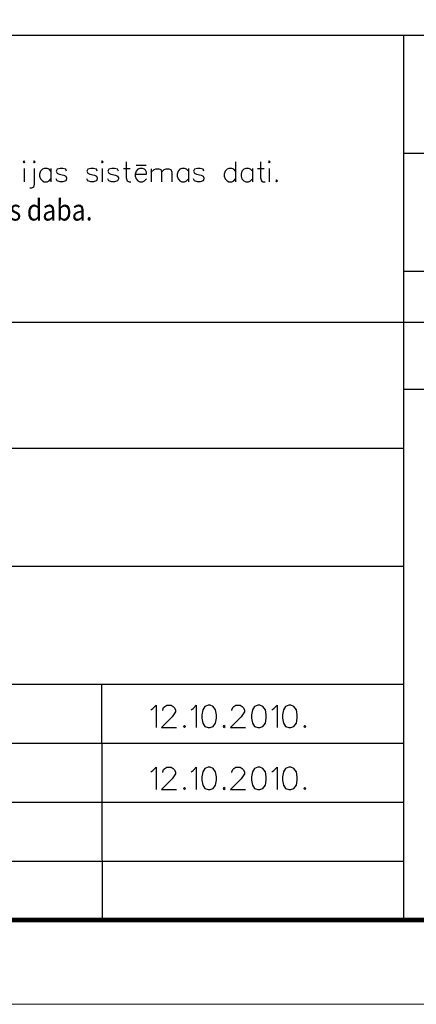
# Model space of a CAD drawing. Units: metres. Extents: x 549258 to 549679, y 333102 to 333399.
# Drawn here: x 549439 to 549452, y 333102 to 333134 of the extents above; entities that cross this region are included whole.
import ezdxf

# ---------------------------------------------------------------- set-up
doc = ezdxf.new("R2010")
doc.units = ezdxf.units.M
doc.layers.add('___not_print', color=253, linetype='Continuous', lineweight=0, plot=False)
doc.layers.add('___Stamp', color=7, linetype='Continuous', lineweight=25, true_color=0x000000)
doc.layers.add('Teksti', color=7, linetype='Continuous')
doc.styles.add('STYLE-FONT001', font='font001.shx')

msp = doc.modelspace()

# ---------------------------------------------------------------- linework, layer by layer
at = {"layer": '___not_print'}
msp.add_lwpolyline([(549678.779, 333102.231), (549678.779, 333399.231), (549258.279, 333399.231), (549258.279, 333102.231)], close=True, dxfattribs=at)
at = {"layer": '___Stamp', "const_width": 0.15}
msp.add_lwpolyline([(549676.029, 333104.981), (549676.029, 333394.481), (549270.529, 333394.481), (549270.529, 333104.981)], close=True, dxfattribs=at)
at = {"layer": 'Teksti', "linetype": 'Continuous'}
for p, q in [((549399.449, 333133.856), (549470.674, 333133.856)), ((549451.424, 333104.981), (549451.424, 333133.856)), ((549451.424, 333130.006), (549470.674, 333130.006)), ((549451.424, 333126.156), (549470.674, 333126.156)), ((549399.449, 333124.491), (549470.674, 333124.491)), ((549451.424, 333122.306), (549470.674, 333122.306)), ((549399.449, 333120.381), (549451.424, 333120.381)), ((549399.449, 333116.531), (549451.424, 333116.531)), ((549399.449, 333112.681), (549451.424, 333112.681)), ((549441.549, 333112.681), (549441.575, 333105.023)), ((549421.009, 333110.756), (549451.424, 333110.756)), ((549421.009, 333108.831), (549451.424, 333108.831)), ((549421.009, 333106.906), (549451.424, 333106.906)), ((549399.449, 333104.981), (549470.674, 333104.981))]:
    msp.add_line(p, q, dxfattribs=at)
for points in [[(549439, 333129.727), (549439.027, 333129.694), (549439.054, 333129.727), (549439.027, 333129.759), (549439, 333129.727)], [(549439.333, 333129.727), (549439.36, 333129.694), (549439.393, 333129.727), (549439.36, 333129.759), (549439.333, 333129.727)], [(549441.553, 333129.727), (549441.581, 333129.694), (549441.608, 333129.727), (549441.581, 333129.759), (549441.553, 333129.727)], [(549442.361, 333129.727), (549442.361, 333129.197), (549442.394, 333129.105), (549442.454, 333129.072), (549442.514, 333129.072)], [(549445.935, 333129.727), (549445.935, 333129.072)], [(549446.743, 333129.727), (549446.743, 333129.197), (549446.775, 333129.105), (549446.835, 333129.072), (549446.896, 333129.072)], [(549447.005, 333129.727), (549447.032, 333129.694), (549447.059, 333129.727), (549447.032, 333129.759), (549447.005, 333129.727)], [(549439.027, 333129.508), (549439.027, 333129.072)], [(549439.36, 333129.508), (549439.36, 333128.99), (549439.333, 333128.897), (549439.267, 333128.865), (549439.212, 333128.865)], [(549439.905, 333129.416), (549439.845, 333129.481), (549439.78, 333129.508), (549439.687, 333129.508), (549439.627, 333129.481), (549439.567, 333129.416), (549439.534, 333129.317), (549439.534, 333129.257), (549439.567, 333129.165), (549439.627, 333129.105), (549439.687, 333129.072), (549439.78, 333129.072), (549439.845, 333129.105), (549439.905, 333129.165)], [(549439.905, 333129.508), (549439.905, 333129.072)], [(549440.413, 333129.416), (549440.386, 333129.481), (549440.293, 333129.508), (549440.2, 333129.508), (549440.107, 333129.481), (549440.075, 333129.416), (549440.107, 333129.356), (549440.167, 333129.317), (549440.32, 333129.29), (549440.386, 333129.257), (549440.413, 333129.197), (549440.413, 333129.165), (549440.386, 333129.105), (549440.293, 333129.072), (549440.2, 333129.072), (549440.107, 333129.105), (549440.075, 333129.165)], [(549441.417, 333129.416), (549441.39, 333129.481), (549441.297, 333129.508), (549441.204, 333129.508), (549441.111, 333129.481), (549441.079, 333129.416), (549441.111, 333129.356), (549441.171, 333129.317), (549441.324, 333129.29), (549441.39, 333129.257), (549441.417, 333129.197), (549441.417, 333129.165), (549441.39, 333129.105), (549441.297, 333129.072), (549441.204, 333129.072), (549441.111, 333129.105), (549441.079, 333129.165)], [(549441.581, 333129.508), (549441.581, 333129.072)], [(549442.105, 333129.416), (549442.077, 333129.481), (549441.984, 333129.508), (549441.892, 333129.508), (549441.799, 333129.481), (549441.766, 333129.416), (549441.799, 333129.356), (549441.859, 333129.317), (549442.012, 333129.29), (549442.077, 333129.257), (549442.105, 333129.197), (549442.105, 333129.165), (549442.077, 333129.105), (549441.984, 333129.072), (549441.892, 333129.072), (549441.799, 333129.105), (549441.766, 333129.165)], [(549442.268, 333129.508), (549442.487, 333129.508)], [(549442.65, 333129.317), (549443.021, 333129.317), (549443.021, 333129.388), (549442.989, 333129.448), (549442.961, 333129.481), (549442.896, 333129.508), (549442.803, 333129.508), (549442.743, 333129.481), (549442.683, 333129.416), (549442.65, 333129.317), (549442.65, 333129.257), (549442.683, 333129.165), (549442.743, 333129.105), (549442.803, 333129.072), (549442.896, 333129.072), (549442.961, 333129.105), (549443.021, 333129.165)], [(549442.683, 333129.618), (549443.01, 333129.618)], [(549443.18, 333129.383), (549443.272, 333129.47), (549443.332, 333129.498), (549443.425, 333129.498), (549443.491, 333129.47), (549443.512, 333129.383), (549443.512, 333129.072)], [(549443.18, 333129.498), (549443.18, 333129.072)], [(549443.512, 333129.383), (549443.605, 333129.47), (549443.671, 333129.498), (549443.758, 333129.498), (549443.818, 333129.47), (549443.851, 333129.383), (549443.851, 333129.072)], [(549444.391, 333129.416), (549444.331, 333129.481), (549444.265, 333129.508), (549444.173, 333129.508), (549444.113, 333129.481), (549444.053, 333129.416), (549444.02, 333129.317), (549444.02, 333129.257), (549444.053, 333129.165), (549444.113, 333129.105), (549444.173, 333129.072), (549444.265, 333129.072), (549444.331, 333129.105), (549444.391, 333129.165)], [(549444.391, 333129.508), (549444.391, 333129.072)], [(549444.898, 333129.416), (549444.871, 333129.481), (549444.778, 333129.508), (549444.686, 333129.508), (549444.593, 333129.481), (549444.56, 333129.416), (549444.593, 333129.356), (549444.653, 333129.317), (549444.806, 333129.29), (549444.871, 333129.257), (549444.898, 333129.197), (549444.898, 333129.165), (549444.871, 333129.105), (549444.778, 333129.072), (549444.686, 333129.072), (549444.593, 333129.105), (549444.56, 333129.165)], [(549445.935, 333129.416), (549445.875, 333129.481), (549445.81, 333129.508), (549445.717, 333129.508), (549445.657, 333129.481), (549445.597, 333129.416), (549445.564, 333129.317), (549445.564, 333129.257), (549445.597, 333129.165), (549445.657, 333129.105), (549445.717, 333129.072), (549445.81, 333129.072), (549445.875, 333129.105), (549445.935, 333129.165)], [(549446.481, 333129.416), (549446.421, 333129.481), (549446.355, 333129.508), (549446.263, 333129.508), (549446.203, 333129.481), (549446.142, 333129.416), (549446.11, 333129.317), (549446.11, 333129.257), (549446.142, 333129.165), (549446.203, 333129.105), (549446.263, 333129.072), (549446.355, 333129.072), (549446.421, 333129.105), (549446.481, 333129.165)], [(549446.481, 333129.508), (549446.481, 333129.072)], [(549446.65, 333129.508), (549446.868, 333129.508)], [(549447.032, 333129.508), (549447.032, 333129.072)], [(549447.272, 333129.132), (549447.245, 333129.105), (549447.272, 333129.072), (549447.305, 333129.105), (549447.272, 333129.132)], [(549443.165, 333111.844), (549443.232, 333111.886), (549443.335, 333111.989), (549443.335, 333111.262)], [(549443.553, 333111.814), (549443.553, 333111.844), (549443.584, 333111.917), (549443.62, 333111.953), (549443.687, 333111.989), (549443.826, 333111.989), (549443.893, 333111.953), (549443.929, 333111.917), (549443.972, 333111.844), (549443.972, 333111.777), (549443.929, 333111.711), (549443.863, 333111.607), (549443.517, 333111.262), (549444.002, 333111.262)], [(549444.481, 333111.844), (549444.548, 333111.886), (549444.651, 333111.989), (549444.651, 333111.262)], [(549445.033, 333111.989), (549444.93, 333111.953), (549444.863, 333111.844), (549444.827, 333111.674), (549444.827, 333111.571), (549444.863, 333111.401), (549444.93, 333111.298), (549445.033, 333111.262), (549445.099, 333111.262), (549445.202, 333111.298), (549445.281, 333111.401), (549445.312, 333111.571), (549445.312, 333111.674), (549445.281, 333111.844), (549445.202, 333111.953), (549445.099, 333111.989), (549445.033, 333111.989)], [(549445.809, 333111.814), (549445.809, 333111.844), (549445.839, 333111.917), (549445.875, 333111.953), (549445.942, 333111.989), (549446.082, 333111.989), (549446.148, 333111.953), (549446.185, 333111.917), (549446.227, 333111.844), (549446.227, 333111.777), (549446.185, 333111.711), (549446.118, 333111.607), (549445.772, 333111.262), (549446.257, 333111.262)], [(549446.658, 333111.989), (549446.555, 333111.953), (549446.488, 333111.844), (549446.451, 333111.674), (549446.451, 333111.571), (549446.488, 333111.401), (549446.555, 333111.298), (549446.658, 333111.262), (549446.724, 333111.262), (549446.827, 333111.298), (549446.906, 333111.401), (549446.936, 333111.571), (549446.936, 333111.674), (549446.906, 333111.844), (549446.827, 333111.953), (549446.724, 333111.989), (549446.658, 333111.989)], [(549447.118, 333111.844), (549447.185, 333111.886), (549447.288, 333111.989), (549447.288, 333111.262)], [(549447.67, 333111.989), (549447.567, 333111.953), (549447.5, 333111.844), (549447.464, 333111.674), (549447.464, 333111.571), (549447.5, 333111.401), (549447.567, 333111.298), (549447.67, 333111.262), (549447.737, 333111.262), (549447.84, 333111.298), (549447.919, 333111.401), (549447.949, 333111.571), (549447.949, 333111.674), (549447.919, 333111.844), (549447.84, 333111.953), (549447.737, 333111.989), (549447.67, 333111.989)], [(549444.263, 333111.329), (549444.232, 333111.298), (549444.263, 333111.262), (549444.299, 333111.298), (549444.263, 333111.329)], [(549445.554, 333111.329), (549445.524, 333111.298), (549445.554, 333111.262), (549445.591, 333111.298), (549445.554, 333111.329)], [(549448.192, 333111.329), (549448.161, 333111.298), (549448.192, 333111.262), (549448.228, 333111.298), (549448.192, 333111.329)], [(549443.165, 333109.821), (549443.232, 333109.863), (549443.335, 333109.966), (549443.335, 333109.239)], [(549443.553, 333109.791), (549443.553, 333109.821), (549443.584, 333109.894), (549443.62, 333109.93), (549443.687, 333109.966), (549443.826, 333109.966), (549443.893, 333109.93), (549443.929, 333109.894), (549443.972, 333109.821), (549443.972, 333109.754), (549443.929, 333109.688), (549443.863, 333109.584), (549443.517, 333109.239), (549444.002, 333109.239)], [(549444.481, 333109.821), (549444.548, 333109.863), (549444.651, 333109.966), (549444.651, 333109.239)], [(549445.033, 333109.966), (549444.93, 333109.93), (549444.863, 333109.821), (549444.827, 333109.651), (549444.827, 333109.548), (549444.863, 333109.378), (549444.93, 333109.275), (549445.033, 333109.239), (549445.099, 333109.239), (549445.202, 333109.275), (549445.281, 333109.378), (549445.312, 333109.548), (549445.312, 333109.651), (549445.281, 333109.821), (549445.202, 333109.93), (549445.099, 333109.966), (549445.033, 333109.966)], [(549445.809, 333109.791), (549445.809, 333109.821), (549445.839, 333109.894), (549445.875, 333109.93), (549445.942, 333109.966), (549446.082, 333109.966), (549446.148, 333109.93), (549446.185, 333109.894), (549446.227, 333109.821), (549446.227, 333109.754), (549446.185, 333109.688), (549446.118, 333109.584), (549445.772, 333109.239), (549446.257, 333109.239)], [(549446.658, 333109.966), (549446.555, 333109.93), (549446.488, 333109.821), (549446.451, 333109.651), (549446.451, 333109.548), (549446.488, 333109.378), (549446.555, 333109.275), (549446.658, 333109.239), (549446.724, 333109.239), (549446.827, 333109.275), (549446.906, 333109.378), (549446.936, 333109.548), (549446.936, 333109.651), (549446.906, 333109.821), (549446.827, 333109.93), (549446.724, 333109.966), (549446.658, 333109.966)], [(549447.118, 333109.821), (549447.185, 333109.863), (549447.288, 333109.966), (549447.288, 333109.239)], [(549447.67, 333109.966), (549447.567, 333109.93), (549447.5, 333109.821), (549447.464, 333109.651), (549447.464, 333109.548), (549447.5, 333109.378), (549447.567, 333109.275), (549447.67, 333109.239), (549447.737, 333109.239), (549447.84, 333109.275), (549447.919, 333109.378), (549447.949, 333109.548), (549447.949, 333109.651), (549447.919, 333109.821), (549447.84, 333109.93), (549447.737, 333109.966), (549447.67, 333109.966)], [(549444.263, 333109.306), (549444.232, 333109.275), (549444.263, 333109.239), (549444.299, 333109.275), (549444.263, 333109.306)], [(549445.554, 333109.306), (549445.524, 333109.275), (549445.554, 333109.239), (549445.591, 333109.275), (549445.554, 333109.306)], [(549448.192, 333109.306), (549448.161, 333109.275), (549448.192, 333109.239), (549448.228, 333109.275), (549448.192, 333109.306)]]:
    msp.add_lwpolyline(points, dxfattribs=at)

# ---------------------------------------------------------------- texts
at = {"layer": 'Teksti', "linetype": 'Continuous', "style": 'STYLE-FONT001', "width": 0.86}
msp.add_text('5. Inzeniertehniskas komunikacijas uznestas pec ekspluatejoso organizaciju materialiem un apsekotas daba.', height=0.693, dxfattribs=at).set_placement((549400.241, 333127.806))

doc.saveas('drawing.dxf')
